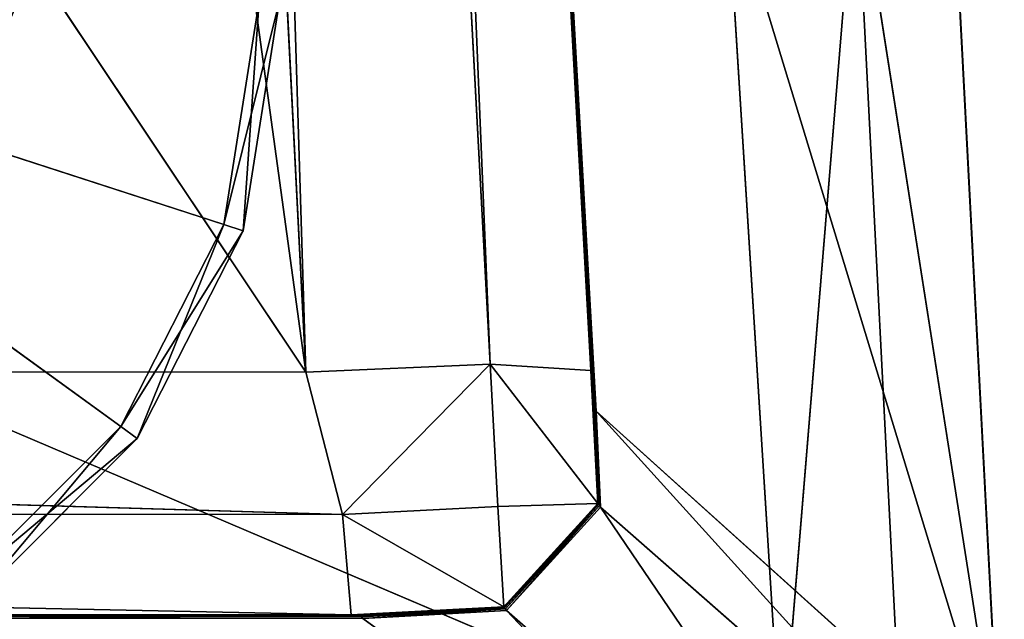
# Model space of a CAD drawing. Extents: x -0.42 to 0.78, y -0.56 to 0.94.
# Drawn here: x 0.69 to 0.71, y -0.51 to -0.5 of the extents above; entities that cross this region are included whole.
import ezdxf

# ---------------------------------------------------------------- set-up
doc = ezdxf.new("R2010")
doc.units = 0
doc.header["$LTSCALE"] = 0.0254
doc.layers.get('0').update_dxf_attribs({"color": 13, "linetype": 'CONTINUOUS'})

# ---------------------------------------------------------------- blocks, each defined once
blk = doc.blocks.new('PIEDINI')
at = {"color": 0}
for p, q in [((0.537353, -0.704169, -0.003752), (0.549684, -0.713129, -0.003752)), ((0.537353, -0.704169, -0.003752), (0.549684, -0.713129, -0.003752)), ((0.537353, -0.704169, -0.003752), (0.55185, -0.708879, -0.003752)), ((0.537353, -0.704169, -0.003752), (0.55185, -0.708879, -0.003752)), ((0.549684, -0.713129, 0.000505), (0.537353, -0.704169, 0.000505)), ((0.55185, -0.708879, 0.000505), (0.537353, -0.704169, 0.000505)), ((0.549684, -0.713129, 0.000505), (0.537353, -0.704169, 0.000505)), ((0.55185, -0.708879, 0.000505), (0.537353, -0.704169, 0.000505)), ((0.55185, -0.708879, -0.003752), (0.552595, -0.704169, -0.003752)), ((0.553026, -0.704169, -0.003327), (0.55185, -0.708879, -0.003752)), ((0.553026, -0.704169, -0.003327), (0.55185, -0.708879, -0.003752)), ((0.552595, -0.704169, 0.000505), (0.55185, -0.708879, 0.000505)), ((0.55185, -0.708879, -0.003752), (0.552595, -0.704169, -0.003752)), ((0.552595, -0.704169, 0.000505), (0.55185, -0.708879, 0.000505)), ((0.553026, -0.704169, -0.003327), (0.552259, -0.709013, -0.003327)), ((0.552259, -0.709013, 0.00008), (0.553026, -0.704169, 0.00008)), ((0.552595, -0.704169, 0.000505), (0.552259, -0.709013, 0.00008)), ((0.552595, -0.704169, 0.000505), (0.552259, -0.709013, 0.00008)), ((0.552259, -0.709013, 0.00008), (0.553026, -0.704169, 0.00008)), ((0.552259, -0.709013, 0.00008), (0.553026, -0.704169, -0.003327)), ((0.553026, -0.704169, -0.003327), (0.552259, -0.709013, -0.003327)), ((0.552259, -0.709013, 0.00008), (0.553026, -0.704169, -0.003327)), ((0.549684, -0.713129, -0.003752), (0.55185, -0.708879, -0.003752)), ((0.55185, -0.708879, 0.000505), (0.549684, -0.713129, 0.000505)), ((0.549684, -0.713129, -0.003752), (0.55185, -0.708879, -0.003752)), ((0.55185, -0.708879, 0.000505), (0.549684, -0.713129, 0.000505)), ((0.552259, -0.709013, -0.003327), (0.549684, -0.713129, -0.003752)), ((0.552259, -0.709013, -0.003327), (0.549684, -0.713129, -0.003752)), ((0.55185, -0.708879, 0.000505), (0.550033, -0.713382, 0.00008)), ((0.55185, -0.708879, 0.000505), (0.550033, -0.713382, 0.00008)), ((0.552259, -0.709013, -0.003327), (0.550033, -0.713382, -0.003327)), ((0.550033, -0.713382, 0.00008), (0.552259, -0.709013, 0.00008)), ((0.550033, -0.713382, 0.00008), (0.552259, -0.709013, 0.00008)), ((0.550033, -0.713382, 0.00008), (0.552259, -0.709013, -0.003327)), ((0.552259, -0.709013, -0.003327), (0.550033, -0.713382, -0.003327)), ((0.550033, -0.713382, 0.00008), (0.552259, -0.709013, -0.003327)), ((0.55185, -0.708879, -0.003752), (0.552259, -0.709013, -0.003327)), ((0.55185, -0.708879, -0.003752), (0.552259, -0.709013, -0.003327)), ((0.552259, -0.709013, 0.00008), (0.55185, -0.708879, 0.000505)), ((0.552259, -0.709013, 0.00008), (0.55185, -0.708879, 0.000505)), ((0.552259, -0.709013, -0.003327), (0.552259, -0.709013, 0.00008)), ((0.552259, -0.709013, -0.003327), (0.552259, -0.709013, 0.00008)), ((0.546312, -0.716501, -0.003752), (0.549684, -0.713129, -0.003752)), ((0.549684, -0.713129, 0.000505), (0.546312, -0.716501, 0.000505)), ((0.546312, -0.716501, -0.003752), (0.549684, -0.713129, -0.003752)), ((0.549684, -0.713129, 0.000505), (0.546312, -0.716501, 0.000505)), ((0.549684, -0.713129, 0.000505), (0.546565, -0.716849, 0.00008)), ((0.549684, -0.713129, 0.000505), (0.546565, -0.716849, 0.00008)), ((0.549684, -0.713129, -0.003752), (0.550033, -0.713382, -0.003327)), ((0.549684, -0.713129, -0.003752), (0.550033, -0.713382, -0.003327)), ((0.550033, -0.713382, 0.00008), (0.549684, -0.713129, 0.000505)), ((0.550033, -0.713382, 0.00008), (0.549684, -0.713129, 0.000505)), ((0.550033, -0.713382, -0.003327), (0.546312, -0.716501, -0.003752)), ((0.550033, -0.713382, -0.003327), (0.546312, -0.716501, -0.003752)), ((0.550033, -0.713382, -0.003327), (0.546565, -0.716849, -0.003327)), ((0.546565, -0.716849, 0.00008), (0.550033, -0.713382, 0.00008)), ((0.546565, -0.716849, 0.00008), (0.550033, -0.713382, 0.00008)), ((0.546565, -0.716849, 0.00008), (0.550033, -0.713382, -0.003327)), ((0.550033, -0.713382, -0.003327), (0.546565, -0.716849, -0.003327)), ((0.546565, -0.716849, 0.00008), (0.550033, -0.713382, -0.003327)), ((0.550033, -0.713382, -0.003327), (0.550033, -0.713382, 0.00008)), ((0.550033, -0.713382, -0.003327), (0.550033, -0.713382, 0.00008))]:
    blk.add_line(p, q, dxfattribs=at)
at = {"color": 252}
mesh = blk.add_polyface(dxfattribs=at)
corners = [(0.549684, -0.713129, -0.003752), (0.546312, -0.716501, -0.003752), (0.537353, -0.704169, -0.003752)]
mesh.append_faces([[corners[k] for k in face] for face in [(0, 1, 2)]], dxfattribs={"color": 252})
mesh = blk.add_polyface(dxfattribs=at)
corners = [(0.55185, -0.708879, -0.003752), (0.549684, -0.713129, -0.003752), (0.537353, -0.704169, -0.003752)]
mesh.append_faces([[corners[k] for k in face] for face in [(0, 1, 2)]], dxfattribs={"color": 252})
mesh = blk.add_polyface(dxfattribs=at)
corners = [(0.552595, -0.704169, -0.003752), (0.55185, -0.708879, -0.003752), (0.537353, -0.704169, -0.003752)]
mesh.append_faces([[corners[k] for k in face] for face in [(0, 1, 2)]], dxfattribs={"color": 252})
mesh = blk.add_polyface(dxfattribs=at)
corners = [(0.549684, -0.713129, 0.000505), (0.537353, -0.704169, 0.000505), (0.546312, -0.716501, 0.000505)]
mesh.append_faces([[corners[k] for k in face] for face in [(0, 1, 2)]], dxfattribs={"color": 252})
mesh = blk.add_polyface(dxfattribs=at)
corners = [(0.55185, -0.708879, 0.000505), (0.537353, -0.704169, 0.000505), (0.549684, -0.713129, 0.000505)]
mesh.append_faces([[corners[k] for k in face] for face in [(0, 1, 2)]], dxfattribs={"color": 252})
mesh = blk.add_polyface(dxfattribs=at)
corners = [(0.552595, -0.704169, 0.000505), (0.537353, -0.704169, 0.000505), (0.55185, -0.708879, 0.000505)]
mesh.append_faces([[corners[k] for k in face] for face in [(0, 1, 2)]], dxfattribs={"color": 252})
mesh = blk.add_polyface(dxfattribs=at)
corners = [(0.553026, -0.704169, -0.003327), (0.55185, -0.708879, -0.003752), (0.552595, -0.704169, -0.003752)]
mesh.append_faces([[corners[k] for k in face] for face in [(0, 1, 2)]], dxfattribs={"color": 252})
mesh = blk.add_polyface(dxfattribs=at)
corners = [(0.553026, -0.704169, -0.003327), (0.552259, -0.709013, -0.003327), (0.55185, -0.708879, -0.003752)]
mesh.append_faces([[corners[k] for k in face] for face in [(0, 1, 2)]], dxfattribs={"color": 252})
mesh = blk.add_polyface(dxfattribs=at)
corners = [(0.552595, -0.704169, 0.000505), (0.55185, -0.708879, 0.000505), (0.552259, -0.709013, 0.00008)]
mesh.append_faces([[corners[k] for k in face] for face in [(0, 1, 2)]], dxfattribs={"color": 252})
mesh = blk.add_polyface(dxfattribs=at)
corners = [(0.553026, -0.704169, 0.00008), (0.552595, -0.704169, 0.000505), (0.552259, -0.709013, 0.00008)]
mesh.append_faces([[corners[k] for k in face] for face in [(0, 1, 2)]], dxfattribs={"color": 252})
mesh = blk.add_polyface(dxfattribs=at)
corners = [(0.553026, -0.704169, 0.00008), (0.552259, -0.709013, 0.00008), (0.553026, -0.704169, -0.003327)]
mesh.append_faces([[corners[k] for k in face] for face in [(0, 1, 2)]], dxfattribs={"color": 252})
mesh = blk.add_polyface(dxfattribs=at)
corners = [(0.553026, -0.704169, -0.003327), (0.552259, -0.709013, 0.00008), (0.552259, -0.709013, -0.003327)]
mesh.append_faces([[corners[k] for k in face] for face in [(0, 1, 2)]], dxfattribs={"color": 252})
mesh = blk.add_polyface(dxfattribs=at)
corners = [(0.552259, -0.709013, -0.003327), (0.549684, -0.713129, -0.003752), (0.55185, -0.708879, -0.003752)]
mesh.append_faces([[corners[k] for k in face] for face in [(0, 1, 2)]], dxfattribs={"color": 252})
mesh = blk.add_polyface(dxfattribs=at)
corners = [(0.55185, -0.708879, 0.000505), (0.549684, -0.713129, 0.000505), (0.550033, -0.713382, 0.00008)]
mesh.append_faces([[corners[k] for k in face] for face in [(0, 1, 2)]], dxfattribs={"color": 252})
mesh = blk.add_polyface(dxfattribs=at)
corners = [(0.552259, -0.709013, -0.003327), (0.550033, -0.713382, -0.003327), (0.549684, -0.713129, -0.003752)]
mesh.append_faces([[corners[k] for k in face] for face in [(0, 1, 2)]], dxfattribs={"color": 252})
mesh = blk.add_polyface(dxfattribs=at)
corners = [(0.552259, -0.709013, 0.00008), (0.55185, -0.708879, 0.000505), (0.550033, -0.713382, 0.00008)]
mesh.append_faces([[corners[k] for k in face] for face in [(0, 1, 2)]], dxfattribs={"color": 252})
mesh = blk.add_polyface(dxfattribs=at)
corners = [(0.552259, -0.709013, 0.00008), (0.550033, -0.713382, 0.00008), (0.552259, -0.709013, -0.003327)]
mesh.append_faces([[corners[k] for k in face] for face in [(0, 1, 2)]], dxfattribs={"color": 252})
mesh = blk.add_polyface(dxfattribs=at)
corners = [(0.552259, -0.709013, -0.003327), (0.550033, -0.713382, 0.00008), (0.550033, -0.713382, -0.003327)]
mesh.append_faces([[corners[k] for k in face] for face in [(0, 1, 2)]], dxfattribs={"color": 252})
mesh = blk.add_polyface(dxfattribs=at)
corners = [(0.550033, -0.713382, -0.003327), (0.546312, -0.716501, -0.003752), (0.549684, -0.713129, -0.003752)]
mesh.append_faces([[corners[k] for k in face] for face in [(0, 1, 2)]], dxfattribs={"color": 252})
mesh = blk.add_polyface(dxfattribs=at)
corners = [(0.549684, -0.713129, 0.000505), (0.546312, -0.716501, 0.000505), (0.546565, -0.716849, 0.00008)]
mesh.append_faces([[corners[k] for k in face] for face in [(0, 1, 2)]], dxfattribs={"color": 252})
mesh = blk.add_polyface(dxfattribs=at)
corners = [(0.550033, -0.713382, 0.00008), (0.549684, -0.713129, 0.000505), (0.546565, -0.716849, 0.00008)]
mesh.append_faces([[corners[k] for k in face] for face in [(0, 1, 2)]], dxfattribs={"color": 252})
mesh = blk.add_polyface(dxfattribs=at)
corners = [(0.550033, -0.713382, -0.003327), (0.546565, -0.716849, -0.003327), (0.546312, -0.716501, -0.003752)]
mesh.append_faces([[corners[k] for k in face] for face in [(0, 1, 2)]], dxfattribs={"color": 252})
mesh = blk.add_polyface(dxfattribs=at)
corners = [(0.550033, -0.713382, 0.00008), (0.546565, -0.716849, 0.00008), (0.550033, -0.713382, -0.003327)]
mesh.append_faces([[corners[k] for k in face] for face in [(0, 1, 2)]], dxfattribs={"color": 252})
mesh = blk.add_polyface(dxfattribs=at)
corners = [(0.546565, -0.716849, 0.00008), (0.546565, -0.716849, -0.003327), (0.550033, -0.713382, -0.003327)]
mesh.append_faces([[corners[k] for k in face] for face in [(0, 1, 2)]], dxfattribs={"color": 252})
blk = doc.blocks.new('SEDILE')
at = {"color": 252}
mesh = blk.add_polyface(dxfattribs=at)
corners = [(0.547548, -0.698128, 1.120358), (0.541846, -0.711416, 1.119726), (0.548372, -0.702271, 1.07649)]
mesh.append_faces([[corners[k] for k in face] for face in [(0, 1, 2)]], dxfattribs={"color": 252})
mesh = blk.add_polyface(dxfattribs=at)
corners = [(0.548372, -0.702271, 1.07649), (0.541846, -0.711416, 1.119726), (0.542167, -0.71629, 1.076206)]
mesh.append_faces([[corners[k] for k in face] for face in [(0, 1, 2)]], dxfattribs={"color": 252})
mesh = blk.add_polyface(dxfattribs=at)
corners = [(0.548372, -0.702271, 1.07649), (0.542167, -0.71629, 1.076206), (0.54422, -0.704307, 1.033927)]
mesh.append_faces([[corners[k] for k in face] for face in [(0, 1, 2)]], dxfattribs={"color": 252})
blk = doc.blocks.new('STRUTTURA')
at = {"color": 0}
for p, q in [((0.55358, -0.711984, 0.970058), (0.530226, -0.54191, 0.965175)), ((0.55358, -0.711984, 0.970058), (0.530226, -0.54191, 0.965175)), ((0.544888, -0.542061, 0.965241), (0.55358, -0.711984, 0.970058)), ((0.544888, -0.542061, 0.965241), (0.55358, -0.711984, 0.970058)), ((0.548344, -0.542096, 0.965257), (0.557455, -0.711814, 0.970424)), ((0.55358, -0.711984, 0.970058), (0.548344, -0.542096, 0.965257)), ((0.548344, -0.542096, 0.965257), (0.557455, -0.711814, 0.970424)), ((0.55358, -0.711984, 0.970058), (0.548344, -0.542096, 0.965257)), ((0.557455, -0.711814, 0.970424), (0.550431, -0.542046, 0.963206)), ((0.55957, -0.711948, 0.96838), (0.550431, -0.542046, 0.963206)), ((0.557455, -0.711814, 0.970424), (0.550431, -0.542046, 0.963206)), ((0.55957, -0.711948, 0.96838), (0.550431, -0.542046, 0.963206)), ((0.55957, -0.711948, 0.96838), (0.558062, -0.68478, 0.945942)), ((0.558062, -0.68478, 0.945942), (0.55961, -0.712313, 0.965923)), ((0.558062, -0.68478, 0.945942), (0.55961, -0.712313, 0.965923)), ((0.55957, -0.711948, 0.96838), (0.558062, -0.68478, 0.945942)), ((0.558222, -0.687845, 0.946036), (0.55961, -0.712313, 0.965923)), ((0.559661, -0.712771, 0.962848), (0.558222, -0.687845, 0.946036)), ((0.559661, -0.712771, 0.962848), (0.558222, -0.687845, 0.946036)), ((0.558222, -0.687845, 0.946036), (0.55961, -0.712313, 0.965923)), ((0.558255, -0.687892, 0.942604), (0.559661, -0.712771, 0.962848)), ((0.558255, -0.687892, 0.942604), (0.559661, -0.712771, 0.962848)), ((0.559661, -0.712771, 0.962848), (0.558276, -0.687922, 0.940402)), ((0.559683, -0.712802, 0.960598), (0.558276, -0.687922, 0.940402)), ((0.559661, -0.712771, 0.962848), (0.558276, -0.687922, 0.940402)), ((0.558276, -0.687922, 0.940402), (0.568168, -0.720458, 0.003517)), ((0.558276, -0.687922, 0.940402), (0.568168, -0.720458, 0.003517)), ((0.559683, -0.712802, 0.960598), (0.558276, -0.687922, 0.940402)), ((0.55358, -0.711984, 0.970058), (0.540829, -0.692883, 0.967953)), ((0.55358, -0.711984, 0.970058), (0.540829, -0.692883, 0.967953)), ((0.56713, -0.700606, 0.00327), (0.568168, -0.720458, 0.003517)), ((0.56713, -0.700606, 0.00327), (0.568168, -0.720458, 0.003517)), ((0.567139, -0.700619, 0.002249), (0.568177, -0.720471, 0.002474)), ((0.567139, -0.700619, 0.002249), (0.568177, -0.720471, 0.002474)), ((0.567139, -0.700619, 0.002249), (0.568168, -0.720458, 0.003517)), ((0.567139, -0.700619, 0.002249), (0.568168, -0.720458, 0.003517)), ((0.56239, -0.701087, 0.00008), (0.563577, -0.720109, 0.000407)), ((0.56239, -0.701087, 0.00008), (0.563577, -0.720109, 0.000407)), ((0.565144, -0.701112, 0.000094), (0.563577, -0.720109, 0.000407)), ((0.565144, -0.701112, 0.000094), (0.563577, -0.720109, 0.000407)), ((0.566146, -0.720759, 0.000384), (0.565144, -0.701112, 0.000094)), ((0.565144, -0.701112, 0.000094), (0.568177, -0.720471, 0.002474)), ((0.565144, -0.701112, 0.000094), (0.568177, -0.720471, 0.002474)), ((0.566146, -0.720759, 0.000384), (0.565144, -0.701112, 0.000094)), ((0.520816, -0.701887, -0.000245), (0.563577, -0.720109, 0.000407)), ((0.520816, -0.701887, -0.000245), (0.563577, -0.720109, 0.000407)), ((0.449955, -0.711877, 0.969176), (0.55358, -0.711984, 0.970058)), ((0.554348, -0.714978, 0.97049), (0.449955, -0.711877, 0.969176)), ((0.449955, -0.711877, 0.969176), (0.55358, -0.711984, 0.970058)), ((0.554348, -0.714978, 0.97049), (0.449955, -0.711877, 0.969176)), ((0.55358, -0.711984, 0.970058), (0.557455, -0.711814, 0.970424)), ((0.55358, -0.711984, 0.970058), (0.557455, -0.711814, 0.970424)), ((0.554348, -0.714978, 0.97049), (0.557455, -0.711814, 0.970424)), ((0.554348, -0.714978, 0.97049), (0.557455, -0.711814, 0.970424)), ((0.557455, -0.711814, 0.970424), (0.55957, -0.711948, 0.96838)), ((0.557455, -0.711814, 0.970424), (0.55957, -0.711948, 0.96838)), ((0.557455, -0.711814, 0.970424), (0.559715, -0.714744, 0.968468)), ((0.557455, -0.711814, 0.970424), (0.559715, -0.714744, 0.968468)), ((0.557455, -0.711814, 0.970424), (0.557611, -0.714807, 0.970518)), ((0.557455, -0.711814, 0.970424), (0.557611, -0.714807, 0.970518)), ((0.55957, -0.711948, 0.96838), (0.55961, -0.712313, 0.965923)), ((0.559715, -0.714744, 0.968468), (0.55957, -0.711948, 0.96838)), ((0.559715, -0.714744, 0.968468), (0.55957, -0.711948, 0.96838)), ((0.559732, -0.714768, 0.966712), (0.55957, -0.711948, 0.96838)), ((0.55957, -0.711948, 0.96838), (0.55961, -0.712313, 0.965923)), ((0.559732, -0.714768, 0.966712), (0.55957, -0.711948, 0.96838)), ((0.55358, -0.711984, 0.970058), (0.554348, -0.714978, 0.97049)), ((0.55358, -0.711984, 0.970058), (0.554348, -0.714978, 0.97049)), ((0.55961, -0.712313, 0.965923), (0.559661, -0.712771, 0.962848)), ((0.559732, -0.714768, 0.966712), (0.55961, -0.712313, 0.965923)), ((0.559732, -0.714768, 0.966712), (0.55961, -0.712313, 0.965923)), ((0.55961, -0.712313, 0.965923), (0.559661, -0.712771, 0.962848)), ((0.559661, -0.712771, 0.962848), (0.559683, -0.712802, 0.960598)), ((0.559661, -0.712771, 0.962848), (0.559749, -0.714791, 0.964956)), ((0.559661, -0.712771, 0.962848), (0.559683, -0.712802, 0.960598)), ((0.559661, -0.712771, 0.962848), (0.559749, -0.714791, 0.964956)), ((0.559661, -0.712771, 0.962848), (0.559732, -0.714768, 0.966712)), ((0.559661, -0.712771, 0.962848), (0.559732, -0.714768, 0.966712)), ((0.55977, -0.714821, 0.962702), (0.559683, -0.712802, 0.960598)), ((0.559683, -0.712802, 0.960598), (0.559749, -0.714791, 0.964956)), ((0.559683, -0.712802, 0.960598), (0.559749, -0.714791, 0.964956)), ((0.559683, -0.712802, 0.960598), (0.568168, -0.720458, 0.003517)), ((0.559683, -0.712802, 0.960598), (0.568168, -0.720458, 0.003517)), ((0.559683, -0.712802, 0.960598), (0.568263, -0.722277, 0.003539)), ((0.559683, -0.712802, 0.960598), (0.568263, -0.722277, 0.003539)), ((0.55977, -0.714821, 0.962702), (0.559683, -0.712802, 0.960598)), ((0.554348, -0.714978, 0.97049), (0.557611, -0.714807, 0.970518)), ((0.554348, -0.714978, 0.97049), (0.557611, -0.714807, 0.970518)), ((0.559715, -0.714744, 0.968468), (0.557611, -0.714807, 0.970518)), ((0.559715, -0.714744, 0.968468), (0.557611, -0.714807, 0.970518)), ((0.557611, -0.714807, 0.970518), (0.557739, -0.716919, 0.968497)), ((0.557611, -0.714807, 0.970518), (0.557739, -0.716919, 0.968497)), ((0.557739, -0.716919, 0.968497), (0.559715, -0.714744, 0.968468)), ((0.557739, -0.716919, 0.968497), (0.559715, -0.714744, 0.968468)), ((0.559732, -0.714768, 0.966712), (0.557739, -0.716919, 0.968497)), ((0.559732, -0.714768, 0.966712), (0.557739, -0.716919, 0.968497)), ((0.557756, -0.716943, 0.966741), (0.559732, -0.714768, 0.966712)), ((0.557756, -0.716943, 0.966741), (0.559732, -0.714768, 0.966712)), ((0.559732, -0.714768, 0.966712), (0.557772, -0.716966, 0.964985)), ((0.559732, -0.714768, 0.966712), (0.557772, -0.716966, 0.964985)), ((0.559749, -0.714791, 0.964956), (0.557772, -0.716966, 0.964985)), ((0.559749, -0.714791, 0.964956), (0.557772, -0.716966, 0.964985)), ((0.559749, -0.714791, 0.964956), (0.557794, -0.716997, 0.96273)), ((0.559749, -0.714791, 0.964956), (0.557794, -0.716997, 0.96273)), ((0.557794, -0.716997, 0.96273), (0.55977, -0.714821, 0.962702)), ((0.557794, -0.716997, 0.96273), (0.55977, -0.714821, 0.962702)), ((0.559732, -0.714768, 0.966712), (0.559715, -0.714744, 0.968468)), ((0.559732, -0.714768, 0.966712), (0.559715, -0.714744, 0.968468)), ((0.559732, -0.714768, 0.966712), (0.559749, -0.714791, 0.964956)), ((0.559732, -0.714768, 0.966712), (0.559749, -0.714791, 0.964956)), ((0.55977, -0.714821, 0.962702), (0.559749, -0.714791, 0.964956)), ((0.55977, -0.714821, 0.962702), (0.559749, -0.714791, 0.964956)), ((0.55977, -0.714821, 0.962702), (0.568263, -0.722277, 0.003539)), ((0.55977, -0.714821, 0.962702), (0.568263, -0.722277, 0.003539)), ((0.55977, -0.714821, 0.962702), (0.566305, -0.724452, 0.00355)), ((0.55977, -0.714821, 0.962702), (0.566305, -0.724452, 0.00355)), ((0.554348, -0.714978, 0.97049), (0.450116, -0.714925, 0.969584)), ((0.450116, -0.714925, 0.969584), (0.554529, -0.717088, 0.968469)), ((0.450116, -0.714925, 0.969584), (0.554529, -0.717088, 0.968469)), ((0.554348, -0.714978, 0.97049), (0.450116, -0.714925, 0.969584)), ((0.554529, -0.717088, 0.968469), (0.554348, -0.714978, 0.97049)), ((0.554348, -0.714978, 0.97049), (0.557739, -0.716919, 0.968497)), ((0.554348, -0.714978, 0.97049), (0.557739, -0.716919, 0.968497)), ((0.554529, -0.717088, 0.968469), (0.554348, -0.714978, 0.97049)), ((0.554529, -0.717088, 0.968469), (0.557739, -0.716919, 0.968497)), ((0.554529, -0.717088, 0.968469), (0.557739, -0.716919, 0.968497)), ((0.554637, -0.71711, 0.966424), (0.557739, -0.716919, 0.968497)), ((0.554637, -0.71711, 0.966424), (0.557739, -0.716919, 0.968497)), ((0.557739, -0.716919, 0.968497), (0.557756, -0.716943, 0.966741)), ((0.557739, -0.716919, 0.968497), (0.557756, -0.716943, 0.966741)), ((0.450316, -0.717038, 0.967559), (0.554529, -0.717088, 0.968469)), ((0.450316, -0.717038, 0.967559), (0.554529, -0.717088, 0.968469)), ((0.450466, -0.71706, 0.965409), (0.554529, -0.717088, 0.968469)), ((0.450466, -0.71706, 0.965409), (0.554529, -0.717088, 0.968469)), ((0.450466, -0.71706, 0.965409), (0.554637, -0.71711, 0.966424)), ((0.450466, -0.71706, 0.965409), (0.554637, -0.71711, 0.966424)), ((0.451612, -0.717225, 0.949319), (0.554637, -0.71711, 0.966424)), ((0.451612, -0.717225, 0.949319), (0.554637, -0.71711, 0.966424)), ((0.554774, -0.717164, 0.962062), (0.456992, -0.717035, 0.94281)), ((0.554748, -0.717133, 0.964316), (0.456992, -0.717035, 0.94281)), ((0.554774, -0.717164, 0.962062), (0.456992, -0.717035, 0.94281)), ((0.554748, -0.717133, 0.964316), (0.456992, -0.717035, 0.94281)), ((0.554639, -0.71711, 0.966392), (0.456992, -0.717035, 0.94281)), ((0.554639, -0.71711, 0.966392), (0.456992, -0.717035, 0.94281)), ((0.554639, -0.71711, 0.966392), (0.457012, -0.716985, 0.946258)), ((0.554639, -0.71711, 0.966392), (0.457012, -0.716985, 0.946258)), ((0.554637, -0.71711, 0.966424), (0.457012, -0.716985, 0.946258)), ((0.554637, -0.71711, 0.966424), (0.457012, -0.716985, 0.946258)), ((0.457015, -0.717064, 0.940578), (0.554774, -0.717164, 0.962062)), ((0.457015, -0.717064, 0.940578), (0.554774, -0.717164, 0.962062)), ((0.554637, -0.71711, 0.966424), (0.554529, -0.717088, 0.968469)), ((0.554637, -0.71711, 0.966424), (0.554529, -0.717088, 0.968469)), ((0.554637, -0.71711, 0.966424), (0.557756, -0.716943, 0.966741)), ((0.554637, -0.71711, 0.966424), (0.557756, -0.716943, 0.966741)), ((0.554637, -0.71711, 0.966424), (0.554639, -0.71711, 0.966392)), ((0.554637, -0.71711, 0.966424), (0.554639, -0.71711, 0.966392)), ((0.557756, -0.716943, 0.966741), (0.554639, -0.71711, 0.966392)), ((0.557756, -0.716943, 0.966741), (0.554639, -0.71711, 0.966392)), ((0.554639, -0.71711, 0.966392), (0.554748, -0.717133, 0.964316)), ((0.554639, -0.71711, 0.966392), (0.554748, -0.717133, 0.964316)), ((0.557756, -0.716943, 0.966741), (0.554748, -0.717133, 0.964316)), ((0.557756, -0.716943, 0.966741), (0.554748, -0.717133, 0.964316)), ((0.557772, -0.716966, 0.964985), (0.554748, -0.717133, 0.964316)), ((0.557772, -0.716966, 0.964985), (0.554748, -0.717133, 0.964316)), ((0.554774, -0.717164, 0.962062), (0.557772, -0.716966, 0.964985)), ((0.554774, -0.717164, 0.962062), (0.557772, -0.716966, 0.964985)), ((0.554774, -0.717164, 0.962062), (0.557794, -0.716997, 0.96273)), ((0.554774, -0.717164, 0.962062), (0.557794, -0.716997, 0.96273)), ((0.557756, -0.716943, 0.966741), (0.557772, -0.716966, 0.964985)), ((0.557756, -0.716943, 0.966741), (0.557772, -0.716966, 0.964985)), ((0.557772, -0.716966, 0.964985), (0.557794, -0.716997, 0.96273)), ((0.557772, -0.716966, 0.964985), (0.557794, -0.716997, 0.96273)), ((0.557794, -0.716997, 0.96273), (0.566305, -0.724452, 0.00355)), ((0.564932, -0.724524, 0.003538), (0.557794, -0.716997, 0.96273)), ((0.557794, -0.716997, 0.96273), (0.566305, -0.724452, 0.00355)), ((0.564932, -0.724524, 0.003538), (0.557794, -0.716997, 0.96273)), ((0.554774, -0.717164, 0.962062), (0.554748, -0.717133, 0.964316)), ((0.554774, -0.717164, 0.962062), (0.554748, -0.717133, 0.964316)), ((0.554774, -0.717164, 0.962062), (0.564932, -0.724524, 0.003538)), ((0.554774, -0.717164, 0.962062), (0.564932, -0.724524, 0.003538))]:
    blk.add_line(p, q, dxfattribs=at)
at = {"color": 252}
mesh = blk.add_polyface(dxfattribs=at)
corners = [(0.55358, -0.711984, 0.970058), (0.530226, -0.54191, 0.965175), (0.540829, -0.692883, 0.967953)]
mesh.append_faces([[corners[k] for k in face] for face in [(0, 1, 2)]], dxfattribs={"color": 252})
mesh = blk.add_polyface(dxfattribs=at)
corners = [(0.55358, -0.711984, 0.970058), (0.544888, -0.542061, 0.965241), (0.530226, -0.54191, 0.965175)]
mesh.append_faces([[corners[k] for k in face] for face in [(0, 1, 2)]], dxfattribs={"color": 252})
mesh = blk.add_polyface(dxfattribs=at)
corners = [(0.55358, -0.711984, 0.970058), (0.548344, -0.542096, 0.965257), (0.544888, -0.542061, 0.965241)]
mesh.append_faces([[corners[k] for k in face] for face in [(0, 1, 2)]], dxfattribs={"color": 252})
mesh = blk.add_polyface(dxfattribs=at)
corners = [(0.557455, -0.711814, 0.970424), (0.550431, -0.542046, 0.963206), (0.548344, -0.542096, 0.965257)]
mesh.append_faces([[corners[k] for k in face] for face in [(0, 1, 2)]], dxfattribs={"color": 252})
mesh = blk.add_polyface(dxfattribs=at)
corners = [(0.557455, -0.711814, 0.970424), (0.548344, -0.542096, 0.965257), (0.55358, -0.711984, 0.970058)]
mesh.append_faces([[corners[k] for k in face] for face in [(0, 1, 2)]], dxfattribs={"color": 252})
mesh = blk.add_polyface(dxfattribs=at)
corners = [(0.55957, -0.711948, 0.96838), (0.550431, -0.542046, 0.963206), (0.557455, -0.711814, 0.970424)]
mesh.append_faces([[corners[k] for k in face] for face in [(0, 1, 2)]], dxfattribs={"color": 252})
mesh = blk.add_polyface(dxfattribs=at)
corners = [(0.550431, -0.542046, 0.963206), (0.55957, -0.711948, 0.96838), (0.558062, -0.68478, 0.945942)]
mesh.append_faces([[corners[k] for k in face] for face in [(0, 1, 2)]], dxfattribs={"color": 252})
mesh = blk.add_polyface(dxfattribs=at)
corners = [(0.558062, -0.68478, 0.945942), (0.55961, -0.712313, 0.965923), (0.558222, -0.687845, 0.946036)]
mesh.append_faces([[corners[k] for k in face] for face in [(0, 1, 2)]], dxfattribs={"color": 252})
mesh = blk.add_polyface(dxfattribs=at)
corners = [(0.558062, -0.68478, 0.945942), (0.55957, -0.711948, 0.96838), (0.55961, -0.712313, 0.965923)]
mesh.append_faces([[corners[k] for k in face] for face in [(0, 1, 2)]], dxfattribs={"color": 252})
mesh = blk.add_polyface(dxfattribs=at)
corners = [(0.558222, -0.687845, 0.946036), (0.55961, -0.712313, 0.965923), (0.559661, -0.712771, 0.962848)]
mesh.append_faces([[corners[k] for k in face] for face in [(0, 1, 2)]], dxfattribs={"color": 252})
mesh = blk.add_polyface(dxfattribs=at)
corners = [(0.558222, -0.687845, 0.946036), (0.559661, -0.712771, 0.962848), (0.558255, -0.687892, 0.942604)]
mesh.append_faces([[corners[k] for k in face] for face in [(0, 1, 2)]], dxfattribs={"color": 252})
mesh = blk.add_polyface(dxfattribs=at)
corners = [(0.558255, -0.687892, 0.942604), (0.559661, -0.712771, 0.962848), (0.558276, -0.687922, 0.940402)]
mesh.append_faces([[corners[k] for k in face] for face in [(0, 1, 2)]], dxfattribs={"color": 252})
mesh = blk.add_polyface(dxfattribs=at)
corners = [(0.558276, -0.687922, 0.940402), (0.559661, -0.712771, 0.962848), (0.559683, -0.712802, 0.960598)]
mesh.append_faces([[corners[k] for k in face] for face in [(0, 1, 2)]], dxfattribs={"color": 252})
mesh = blk.add_polyface(dxfattribs=at)
corners = [(0.558276, -0.687922, 0.940402), (0.568168, -0.720458, 0.003517), (0.56713, -0.700606, 0.00327)]
mesh.append_faces([[corners[k] for k in face] for face in [(0, 1, 2)]], dxfattribs={"color": 252})
mesh = blk.add_polyface(dxfattribs=at)
corners = [(0.558276, -0.687922, 0.940402), (0.559683, -0.712802, 0.960598), (0.568168, -0.720458, 0.003517)]
mesh.append_faces([[corners[k] for k in face] for face in [(0, 1, 2)]], dxfattribs={"color": 252})
mesh = blk.add_polyface(dxfattribs=at)
corners = [(0.55358, -0.711984, 0.970058), (0.540829, -0.692883, 0.967953), (0.449955, -0.711877, 0.969176)]
mesh.append_faces([[corners[k] for k in face] for face in [(0, 1, 2)]], dxfattribs={"color": 252})
mesh = blk.add_polyface(dxfattribs=at)
corners = [(0.567139, -0.700619, 0.002249), (0.568177, -0.720471, 0.002474), (0.565144, -0.701112, 0.000094)]
mesh.append_faces([[corners[k] for k in face] for face in [(0, 1, 2)]], dxfattribs={"color": 252})
mesh = blk.add_polyface(dxfattribs=at)
corners = [(0.56713, -0.700606, 0.00327), (0.568168, -0.720458, 0.003517), (0.567139, -0.700619, 0.002249)]
mesh.append_faces([[corners[k] for k in face] for face in [(0, 1, 2)]], dxfattribs={"color": 252})
mesh = blk.add_polyface(dxfattribs=at)
corners = [(0.567139, -0.700619, 0.002249), (0.568168, -0.720458, 0.003517), (0.568177, -0.720471, 0.002474)]
mesh.append_faces([[corners[k] for k in face] for face in [(0, 1, 2)]], dxfattribs={"color": 252})
mesh = blk.add_polyface(dxfattribs=at)
corners = [(0.563577, -0.720109, 0.000407), (0.520816, -0.701887, -0.000245), (0.56239, -0.701087, 0.00008)]
mesh.append_faces([[corners[k] for k in face] for face in [(0, 1, 2)]], dxfattribs={"color": 252})
mesh = blk.add_polyface(dxfattribs=at)
corners = [(0.565144, -0.701112, 0.000094), (0.563577, -0.720109, 0.000407), (0.56239, -0.701087, 0.00008)]
mesh.append_faces([[corners[k] for k in face] for face in [(0, 1, 2)]], dxfattribs={"color": 252})
mesh = blk.add_polyface(dxfattribs=at)
corners = [(0.566146, -0.720759, 0.000384), (0.563577, -0.720109, 0.000407), (0.565144, -0.701112, 0.000094)]
mesh.append_faces([[corners[k] for k in face] for face in [(0, 1, 2)]], dxfattribs={"color": 252})
mesh = blk.add_polyface(dxfattribs=at)
corners = [(0.565144, -0.701112, 0.000094), (0.568177, -0.720471, 0.002474), (0.566146, -0.720759, 0.000384)]
mesh.append_faces([[corners[k] for k in face] for face in [(0, 1, 2)]], dxfattribs={"color": 252})
mesh = blk.add_polyface(dxfattribs=at)
corners = [(0.563577, -0.720109, 0.000407), (0.522004, -0.722287), (0.520816, -0.701887, -0.000245)]
mesh.append_faces([[corners[k] for k in face] for face in [(0, 1, 2)]], dxfattribs={"color": 252})
mesh = blk.add_polyface(dxfattribs=at)
corners = [(0.554348, -0.714978, 0.97049), (0.449955, -0.711877, 0.969176), (0.450116, -0.714925, 0.969584)]
mesh.append_faces([[corners[k] for k in face] for face in [(0, 1, 2)]], dxfattribs={"color": 252})
mesh = blk.add_polyface(dxfattribs=at)
corners = [(0.554348, -0.714978, 0.97049), (0.55358, -0.711984, 0.970058), (0.449955, -0.711877, 0.969176)]
mesh.append_faces([[corners[k] for k in face] for face in [(0, 1, 2)]], dxfattribs={"color": 252})
mesh = blk.add_polyface(dxfattribs=at)
corners = [(0.557455, -0.711814, 0.970424), (0.55358, -0.711984, 0.970058), (0.554348, -0.714978, 0.97049)]
mesh.append_faces([[corners[k] for k in face] for face in [(0, 1, 2)]], dxfattribs={"color": 252})
mesh = blk.add_polyface(dxfattribs=at)
corners = [(0.557611, -0.714807, 0.970518), (0.557455, -0.711814, 0.970424), (0.554348, -0.714978, 0.97049)]
mesh.append_faces([[corners[k] for k in face] for face in [(0, 1, 2)]], dxfattribs={"color": 252})
mesh = blk.add_polyface(dxfattribs=at)
corners = [(0.559715, -0.714744, 0.968468), (0.55957, -0.711948, 0.96838), (0.557455, -0.711814, 0.970424)]
mesh.append_faces([[corners[k] for k in face] for face in [(0, 1, 2)]], dxfattribs={"color": 252})
mesh = blk.add_polyface(dxfattribs=at)
corners = [(0.559715, -0.714744, 0.968468), (0.557455, -0.711814, 0.970424), (0.557611, -0.714807, 0.970518)]
mesh.append_faces([[corners[k] for k in face] for face in [(0, 1, 2)]], dxfattribs={"color": 252})
mesh = blk.add_polyface(dxfattribs=at)
corners = [(0.55957, -0.711948, 0.96838), (0.559715, -0.714744, 0.968468), (0.559732, -0.714768, 0.966712)]
mesh.append_faces([[corners[k] for k in face] for face in [(0, 1, 2)]], dxfattribs={"color": 252})
mesh = blk.add_polyface(dxfattribs=at)
corners = [(0.55957, -0.711948, 0.96838), (0.559732, -0.714768, 0.966712), (0.55961, -0.712313, 0.965923)]
mesh.append_faces([[corners[k] for k in face] for face in [(0, 1, 2)]], dxfattribs={"color": 252})
mesh = blk.add_polyface(dxfattribs=at)
corners = [(0.55961, -0.712313, 0.965923), (0.559732, -0.714768, 0.966712), (0.559661, -0.712771, 0.962848)]
mesh.append_faces([[corners[k] for k in face] for face in [(0, 1, 2)]], dxfattribs={"color": 252})
mesh = blk.add_polyface(dxfattribs=at)
corners = [(0.559661, -0.712771, 0.962848), (0.559749, -0.714791, 0.964956), (0.559683, -0.712802, 0.960598)]
mesh.append_faces([[corners[k] for k in face] for face in [(0, 1, 2)]], dxfattribs={"color": 252})
mesh = blk.add_polyface(dxfattribs=at)
corners = [(0.559661, -0.712771, 0.962848), (0.559732, -0.714768, 0.966712), (0.559749, -0.714791, 0.964956)]
mesh.append_faces([[corners[k] for k in face] for face in [(0, 1, 2)]], dxfattribs={"color": 252})
mesh = blk.add_polyface(dxfattribs=at)
corners = [(0.559683, -0.712802, 0.960598), (0.559749, -0.714791, 0.964956), (0.55977, -0.714821, 0.962702)]
mesh.append_faces([[corners[k] for k in face] for face in [(0, 1, 2)]], dxfattribs={"color": 252})
mesh = blk.add_polyface(dxfattribs=at)
corners = [(0.559683, -0.712802, 0.960598), (0.568263, -0.722277, 0.003539), (0.568168, -0.720458, 0.003517)]
mesh.append_faces([[corners[k] for k in face] for face in [(0, 1, 2)]], dxfattribs={"color": 252})
mesh = blk.add_polyface(dxfattribs=at)
corners = [(0.559683, -0.712802, 0.960598), (0.55977, -0.714821, 0.962702), (0.568263, -0.722277, 0.003539)]
mesh.append_faces([[corners[k] for k in face] for face in [(0, 1, 2)]], dxfattribs={"color": 252})
mesh = blk.add_polyface(dxfattribs=at)
corners = [(0.557739, -0.716919, 0.968497), (0.557611, -0.714807, 0.970518), (0.554348, -0.714978, 0.97049)]
mesh.append_faces([[corners[k] for k in face] for face in [(0, 1, 2)]], dxfattribs={"color": 252})
mesh = blk.add_polyface(dxfattribs=at)
corners = [(0.559715, -0.714744, 0.968468), (0.557611, -0.714807, 0.970518), (0.557739, -0.716919, 0.968497)]
mesh.append_faces([[corners[k] for k in face] for face in [(0, 1, 2)]], dxfattribs={"color": 252})
mesh = blk.add_polyface(dxfattribs=at)
corners = [(0.559715, -0.714744, 0.968468), (0.557739, -0.716919, 0.968497), (0.559732, -0.714768, 0.966712)]
mesh.append_faces([[corners[k] for k in face] for face in [(0, 1, 2)]], dxfattribs={"color": 252})
mesh = blk.add_polyface(dxfattribs=at)
corners = [(0.559732, -0.714768, 0.966712), (0.557739, -0.716919, 0.968497), (0.557756, -0.716943, 0.966741)]
mesh.append_faces([[corners[k] for k in face] for face in [(0, 1, 2)]], dxfattribs={"color": 252})
mesh = blk.add_polyface(dxfattribs=at)
corners = [(0.559732, -0.714768, 0.966712), (0.557756, -0.716943, 0.966741), (0.557772, -0.716966, 0.964985)]
mesh.append_faces([[corners[k] for k in face] for face in [(0, 1, 2)]], dxfattribs={"color": 252})
mesh = blk.add_polyface(dxfattribs=at)
corners = [(0.559732, -0.714768, 0.966712), (0.557772, -0.716966, 0.964985), (0.559749, -0.714791, 0.964956)]
mesh.append_faces([[corners[k] for k in face] for face in [(0, 1, 2)]], dxfattribs={"color": 252})
mesh = blk.add_polyface(dxfattribs=at)
corners = [(0.559749, -0.714791, 0.964956), (0.557772, -0.716966, 0.964985), (0.557794, -0.716997, 0.96273)]
mesh.append_faces([[corners[k] for k in face] for face in [(0, 1, 2)]], dxfattribs={"color": 252})
mesh = blk.add_polyface(dxfattribs=at)
corners = [(0.559749, -0.714791, 0.964956), (0.557794, -0.716997, 0.96273), (0.55977, -0.714821, 0.962702)]
mesh.append_faces([[corners[k] for k in face] for face in [(0, 1, 2)]], dxfattribs={"color": 252})
mesh = blk.add_polyface(dxfattribs=at)
corners = [(0.55977, -0.714821, 0.962702), (0.557794, -0.716997, 0.96273), (0.566305, -0.724452, 0.00355)]
mesh.append_faces([[corners[k] for k in face] for face in [(0, 1, 2)]], dxfattribs={"color": 252})
mesh = blk.add_polyface(dxfattribs=at)
corners = [(0.55977, -0.714821, 0.962702), (0.566305, -0.724452, 0.00355), (0.568263, -0.722277, 0.003539)]
mesh.append_faces([[corners[k] for k in face] for face in [(0, 1, 2)]], dxfattribs={"color": 252})
mesh = blk.add_polyface(dxfattribs=at)
corners = [(0.554529, -0.717088, 0.968469), (0.554348, -0.714978, 0.97049), (0.450116, -0.714925, 0.969584)]
mesh.append_faces([[corners[k] for k in face] for face in [(0, 1, 2)]], dxfattribs={"color": 252})
mesh = blk.add_polyface(dxfattribs=at)
corners = [(0.554529, -0.717088, 0.968469), (0.450116, -0.714925, 0.969584), (0.450316, -0.717038, 0.967559)]
mesh.append_faces([[corners[k] for k in face] for face in [(0, 1, 2)]], dxfattribs={"color": 252})
mesh = blk.add_polyface(dxfattribs=at)
corners = [(0.557739, -0.716919, 0.968497), (0.554348, -0.714978, 0.97049), (0.554529, -0.717088, 0.968469)]
mesh.append_faces([[corners[k] for k in face] for face in [(0, 1, 2)]], dxfattribs={"color": 252})
mesh = blk.add_polyface(dxfattribs=at)
corners = [(0.557739, -0.716919, 0.968497), (0.554529, -0.717088, 0.968469), (0.554637, -0.71711, 0.966424)]
mesh.append_faces([[corners[k] for k in face] for face in [(0, 1, 2)]], dxfattribs={"color": 252})
mesh = blk.add_polyface(dxfattribs=at)
corners = [(0.557739, -0.716919, 0.968497), (0.554637, -0.71711, 0.966424), (0.557756, -0.716943, 0.966741)]
mesh.append_faces([[corners[k] for k in face] for face in [(0, 1, 2)]], dxfattribs={"color": 252})
mesh = blk.add_polyface(dxfattribs=at)
corners = [(0.554529, -0.717088, 0.968469), (0.450316, -0.717038, 0.967559), (0.450466, -0.71706, 0.965409)]
mesh.append_faces([[corners[k] for k in face] for face in [(0, 1, 2)]], dxfattribs={"color": 252})
mesh = blk.add_polyface(dxfattribs=at)
corners = [(0.554529, -0.717088, 0.968469), (0.450466, -0.71706, 0.965409), (0.554637, -0.71711, 0.966424)]
mesh.append_faces([[corners[k] for k in face] for face in [(0, 1, 2)]], dxfattribs={"color": 252})
mesh = blk.add_polyface(dxfattribs=at)
corners = [(0.554637, -0.71711, 0.966424), (0.450466, -0.71706, 0.965409), (0.451612, -0.717225, 0.949319)]
mesh.append_faces([[corners[k] for k in face] for face in [(0, 1, 2)]], dxfattribs={"color": 252})
mesh = blk.add_polyface(dxfattribs=at)
corners = [(0.554637, -0.71711, 0.966424), (0.451612, -0.717225, 0.949319), (0.457012, -0.716985, 0.946258)]
mesh.append_faces([[corners[k] for k in face] for face in [(0, 1, 2)]], dxfattribs={"color": 252})
mesh = blk.add_polyface(dxfattribs=at)
corners = [(0.554639, -0.71711, 0.966392), (0.457012, -0.716985, 0.946258), (0.456992, -0.717035, 0.94281)]
mesh.append_faces([[corners[k] for k in face] for face in [(0, 1, 2)]], dxfattribs={"color": 252})
mesh = blk.add_polyface(dxfattribs=at)
corners = [(0.554774, -0.717164, 0.962062), (0.456992, -0.717035, 0.94281), (0.457015, -0.717064, 0.940578)]
mesh.append_faces([[corners[k] for k in face] for face in [(0, 1, 2)]], dxfattribs={"color": 252})
mesh = blk.add_polyface(dxfattribs=at)
corners = [(0.554748, -0.717133, 0.964316), (0.456992, -0.717035, 0.94281), (0.554774, -0.717164, 0.962062)]
mesh.append_faces([[corners[k] for k in face] for face in [(0, 1, 2)]], dxfattribs={"color": 252})
mesh = blk.add_polyface(dxfattribs=at)
corners = [(0.554639, -0.71711, 0.966392), (0.456992, -0.717035, 0.94281), (0.554748, -0.717133, 0.964316)]
mesh.append_faces([[corners[k] for k in face] for face in [(0, 1, 2)]], dxfattribs={"color": 252})
mesh = blk.add_polyface(dxfattribs=at)
corners = [(0.554637, -0.71711, 0.966424), (0.457012, -0.716985, 0.946258), (0.554639, -0.71711, 0.966392)]
mesh.append_faces([[corners[k] for k in face] for face in [(0, 1, 2)]], dxfattribs={"color": 252})
mesh = blk.add_polyface(dxfattribs=at)
corners = [(0.457015, -0.717064, 0.940578), (0.521377, -0.726807, 0.003135), (0.564932, -0.724524, 0.003538)]
mesh.append_faces([[corners[k] for k in face] for face in [(0, 1, 2)]], dxfattribs={"color": 252})
mesh = blk.add_polyface(dxfattribs=at)
corners = [(0.554774, -0.717164, 0.962062), (0.457015, -0.717064, 0.940578), (0.564932, -0.724524, 0.003538)]
mesh.append_faces([[corners[k] for k in face] for face in [(0, 1, 2)]], dxfattribs={"color": 252})
mesh = blk.add_polyface(dxfattribs=at)
corners = [(0.557756, -0.716943, 0.966741), (0.554637, -0.71711, 0.966424), (0.554639, -0.71711, 0.966392)]
mesh.append_faces([[corners[k] for k in face] for face in [(0, 1, 2)]], dxfattribs={"color": 252})
mesh = blk.add_polyface(dxfattribs=at)
corners = [(0.557756, -0.716943, 0.966741), (0.554639, -0.71711, 0.966392), (0.554748, -0.717133, 0.964316)]
mesh.append_faces([[corners[k] for k in face] for face in [(0, 1, 2)]], dxfattribs={"color": 252})
mesh = blk.add_polyface(dxfattribs=at)
corners = [(0.557756, -0.716943, 0.966741), (0.554748, -0.717133, 0.964316), (0.557772, -0.716966, 0.964985)]
mesh.append_faces([[corners[k] for k in face] for face in [(0, 1, 2)]], dxfattribs={"color": 252})
mesh = blk.add_polyface(dxfattribs=at)
corners = [(0.557772, -0.716966, 0.964985), (0.554748, -0.717133, 0.964316), (0.554774, -0.717164, 0.962062)]
mesh.append_faces([[corners[k] for k in face] for face in [(0, 1, 2)]], dxfattribs={"color": 252})
mesh = blk.add_polyface(dxfattribs=at)
corners = [(0.557772, -0.716966, 0.964985), (0.554774, -0.717164, 0.962062), (0.557794, -0.716997, 0.96273)]
mesh.append_faces([[corners[k] for k in face] for face in [(0, 1, 2)]], dxfattribs={"color": 252})
mesh = blk.add_polyface(dxfattribs=at)
corners = [(0.557794, -0.716997, 0.96273), (0.554774, -0.717164, 0.962062), (0.564932, -0.724524, 0.003538)]
mesh.append_faces([[corners[k] for k in face] for face in [(0, 1, 2)]], dxfattribs={"color": 252})
mesh = blk.add_polyface(dxfattribs=at)
corners = [(0.557794, -0.716997, 0.96273), (0.564932, -0.724524, 0.003538), (0.566305, -0.724452, 0.00355)]
mesh.append_faces([[corners[k] for k in face] for face in [(0, 1, 2)]], dxfattribs={"color": 252})
blk = doc.blocks.new('SKPED40')
at = {"color": 0}
for name in ['SEDILE', 'STRUTTURA', 'PIEDINI']:
    blk.add_blockref(name, (0, 0), dxfattribs=at)

msp = doc.modelspace()

# ---------------------------------------------------------------- block references
at = {"color": 0}
msp.add_blockref('SKPED40', (0.144882, 0.208893), dxfattribs=at)

doc.saveas('drawing.dxf')
